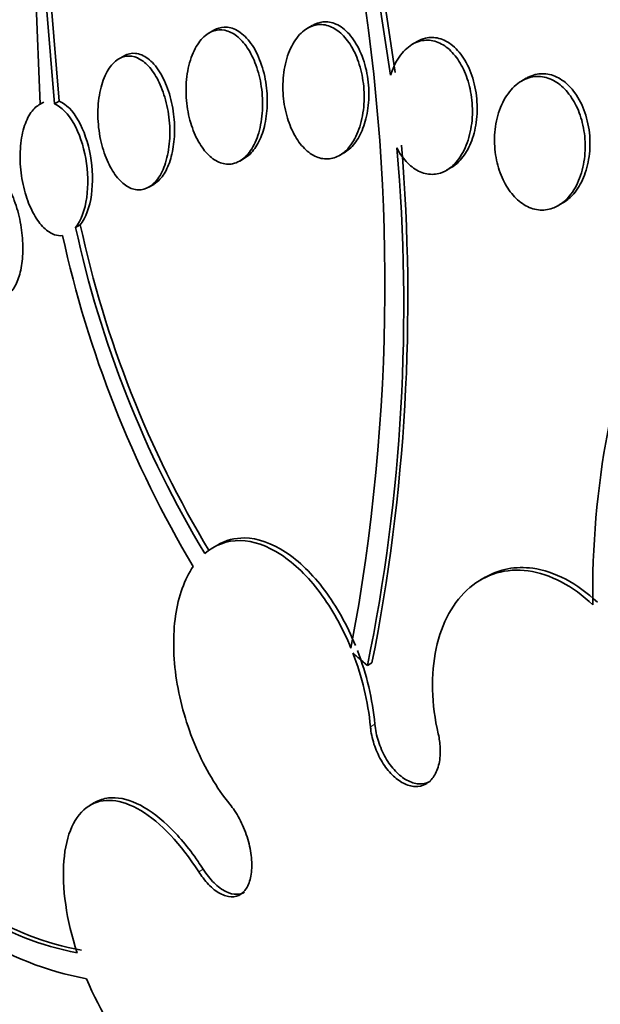
# Model space of a CAD drawing. Units: millimetres. Extents: x 0 to 1385, y 0 to 1190.
# Drawn here: x 234 to 237, y 246 to 253 of the extents above; entities that cross this region are included whole.
import ezdxf
from ezdxf import colors
from ezdxf.entities.mleader import LeaderData, LeaderLine
from ezdxf.math import Vec2, Vec3

# ---------------------------------------------------------------- set-up
doc = ezdxf.new("R2010")
doc.units = ezdxf.units.MM
doc.layers.add('DV7_Défaut', color=7, linetype='Continuous')
doc.layers.add('Défaut', color=7, linetype='Continuous')

# ---------------------------------------------------------------- blocks, each defined once
blk = doc.blocks.new('_DOT')
at = {"color": 0}
blk.add_line((0, 0), (-1, 0), dxfattribs=at)
at = {"color": 0, "const_width": 0.333}
blk.add_lwpolyline([(-0.1665, 0, 1), (0.1665, 0, 1)], format="xyb", close=True, dxfattribs=at)
blk = doc.blocks.new('SE6')
at = {"layer": 'DV7_Défaut', "color": 7, "linetype": 'Continuous', "lineweight": 35}
for p, q in [((236.0843, 252.3654), (235.847, 253.9421)), ((235.8161, 253.9242), (236.0543, 252.3481)), ((233.8339, 252.1641), (233.7803, 253.4968)), ((233.8734, 252.7807), (233.9244, 252.1664)), ((233.9545, 252.1838), (233.9039, 252.7983)), ((234.9342, 252.6332), (234.9034, 252.6155)), ((235.5585, 252.6641), (235.5276, 252.6463)), ((236.2229, 252.5618), (236.1935, 252.5448)), ((234.3633, 252.4701), (234.3321, 252.4521)), ((236.9147, 252.3288), (236.8856, 252.312)), ((233.8566, 252.1775), (233.8263, 252.1601)), ((233.9244, 252.1664), (233.9545, 252.1838)), ((235.0983, 251.8042), (235.1292, 251.822)), ((235.7324, 251.8407), (235.762, 251.8579)), ((236.4091, 251.7455), (236.4394, 251.763)), ((234.5229, 251.6385), (234.5534, 251.6561)), ((237.1172, 251.5219), (237.1472, 251.5393)), ((234.0883, 251.4004), (234.0587, 251.3833)), ((236.654, 249.1657), (236.6253, 249.1491)), ((235.9082, 248.6055), (235.9367, 248.6219)), ((234.1789, 247.7367), (234.1511, 247.7207))]:
    blk.add_line(p, q, dxfattribs=at)
at = {"layer": 'DV7_Défaut', "color": 7, "linetype": 'Continuous', "lineweight": 18}
for p, q in [((235.927, 248.2177), (235.9553, 248.2341)), ((234.8386, 247.298), (234.8669, 247.3144))]:
    blk.add_line(p, q, dxfattribs=at)
at = {"layer": 'DV7_Défaut', "color": 7, "linetype": 'Continuous', "lineweight": 35}
for centre, radius, start, end in [((223.5169, 251.0254), 12.5018, 349.3546, 9.97698), ((224.7385, 250.8843), 11.3998, 348.46923, 5.04748), ((224.3341, 250.9301), 11.8299, 348.74887, 4.72436), ((240.7247, 252.8253), 6.8203, 192.20614, 210.96933), ((240.7051, 252.8193), 6.7672, 192.10313, 211.01616), ((240.8014, 252.8124), 6.9837, 192.23831, 210.82386), ((242.8434, 249.0682), 5.5076, 157.86717, 180.80965), ((234.2098, 248.0662), 1.7536, 5.49317, 21.20345), ((234.188, 248.0509), 1.747, 5.47893, 21.24796), ((234.4493, 248.7095), 1.9631, 218.68429, 258.789), ((234.4533, 248.6821), 1.9153, 218.12671, 259.25867), ((234.5008, 248.6152), 2.0298, 216.02296, 259.42073)]:
    blk.add_arc(centre, radius, start, end, dxfattribs=at)
for centre, major_axis, end_param in [((253.3035, 254.7658), (12.9528, -22.4349), 3.475297), ((250.8286, 253.337), (11.988, -20.7639), 3.616357), ((250.475, 253.1328), (11.8227, -20.4775), 3.667653), ((249.5617, 252.6055), (11.3275, -19.6198), 3.501482), ((245.319, 250.156), (9.4531, -16.3733), 3.72161), ((245.319, 250.156), (9.45, -16.3679), 3.719227), ((244.5841, 249.7317), (9, -15.5885), 3.141593), ((245.319, 250.156), (9.25, -16.0215), 3.462818), ((244.5234, 249.6966), (9, -15.5885), 3.519205), ((243.8854, 249.3283), (8.75, -15.1554), 3.595623), ((241.7281, 248.0828), (7.625, -13.2069), 3.141593), ((241.6856, 248.0583), (7.625, -13.2069), 3.811956), ((241.2978, 247.8343), (7.375, -12.7739), 4.02647)]:
    blk.add_ellipse(centre, major_axis=major_axis, ratio=0.57735, start_param=0, end_param=end_param, dxfattribs=at)
at = {"layer": 'DV7_Défaut', "color": 7, "linetype": 'Continuous', "lineweight": 18}
blk.add_ellipse((247.1928, 251.2379), major_axis=(10.25, -17.7535), ratio=0.57735, start_param=0, end_param=3.141908, dxfattribs=at)
at = {"layer": 'DV7_Défaut', "color": 7, "linetype": 'Continuous', "lineweight": 35}
for points, knots in [([(238.5463, 252.7576), (238.4912, 252.7056), (238.4333, 252.6612), (238.3115, 252.5884), (238.2469, 252.5597), (238.1162, 252.522), (238.0501, 252.5126), (237.9161, 252.514), (237.8487, 252.5251), (237.7196, 252.5673), (237.6563, 252.5989), (237.5377, 252.681), (237.4829, 252.7308), (237.3318, 252.9056), (237.253, 253.0521), (237.1998, 253.2151)], [0, 0, 0, 0, 0.125, 0.125, 0.25, 0.25, 0.375, 0.375, 0.5, 0.5, 0.625, 0.625, 0.75, 0.75, 1, 1, 1, 1]), ([(235.0535, 251.787), (235.0282, 251.7819), (235.0017, 251.7842), (234.9761, 251.7936), (234.9505, 251.8029), (234.9252, 251.8195), (234.9021, 251.8417), (234.8785, 251.8644), (234.8565, 251.8937), (234.8377, 251.9269), (234.8178, 251.9621), (234.801, 252.0026), (234.7883, 252.0453), (234.7748, 252.0906), (234.7656, 252.1395), (234.7614, 252.1883), (234.7569, 252.2388), (234.7576, 252.2906), (234.7636, 252.3393), (234.7695, 252.3878), (234.7808, 252.4346), (234.7968, 252.4753), (234.8121, 252.5142), (234.8321, 252.5485), (234.8552, 252.5748), (234.8768, 252.5993), (234.9017, 252.6174), (234.9278, 252.6271), (234.9524, 252.6364), (234.9788, 252.6384), (235.0046, 252.6331), (235.03, 252.6279), (235.0554, 252.6155), (235.0791, 252.5971), (235.1034, 252.5783), (235.1263, 252.5528), (235.1464, 252.5228), (235.1676, 252.4912), (235.1862, 252.4538), (235.2009, 252.4137), (235.2166, 252.371), (235.2283, 252.3241), (235.2354, 252.2765), (235.2428, 252.2269), (235.2453, 252.1751), (235.2426, 252.1256), (235.2398, 252.0756), (235.2317, 252.0265), (235.2187, 251.9826), (235.206, 251.9403), (235.1884, 251.9017), (235.1672, 251.8707), (235.1472, 251.8417), (235.1234, 251.8186), (235.0979, 251.804), (235.0837, 251.7958), (235.0687, 251.7901), (235.0535, 251.787)], [0, 0, 0, 0, 0.049442, 0.049442, 0.049442, 0.098805, 0.098805, 0.098805, 0.149377, 0.149377, 0.149377, 0.202933, 0.202933, 0.202933, 0.259716, 0.259716, 0.259716, 0.31864, 0.31864, 0.31864, 0.377411, 0.377411, 0.377411, 0.433558, 0.433558, 0.433558, 0.485962, 0.485962, 0.485962, 0.535464, 0.535464, 0.535464, 0.584082, 0.584082, 0.584082, 0.633921, 0.633921, 0.633921, 0.686524, 0.686524, 0.686524, 0.742464, 0.742464, 0.742464, 0.800992, 0.800992, 0.800992, 0.860037, 0.860037, 0.860037, 0.917047, 0.917047, 0.917047, 0.970481, 0.970481, 0.970481, 1, 1, 1, 1]), ([(235.1281, 251.8214), (235.1376, 251.8269), (235.1468, 251.8335), (235.1556, 251.8411), (235.1776, 251.8601), (235.1976, 251.8859), (235.2142, 251.9162), (235.2312, 251.9473), (235.245, 251.9839), (235.2548, 252.0231), (235.2652, 252.0647), (235.2713, 252.1103), (235.273, 252.1563), (235.2748, 252.2049), (235.2716, 252.2554), (235.2638, 252.3038), (235.2557, 252.3537), (235.2424, 252.4028), (235.2249, 252.4468), (235.2075, 252.4904), (235.1855, 252.5303), (235.1605, 252.5624), (235.1368, 252.5929), (235.1096, 252.6173), (235.0815, 252.6328), (235.0553, 252.6473), (235.0275, 252.6544), (235.0006, 252.6533), (234.978, 252.6523), (234.9555, 252.6455), (234.9346, 252.6334)], [0, 0, 0, 0, 0.039497, 0.039497, 0.039497, 0.138518, 0.138518, 0.138518, 0.24028, 0.24028, 0.24028, 0.348241, 0.348241, 0.348241, 0.462552, 0.462552, 0.462552, 0.580665, 0.580665, 0.580665, 0.69776, 0.69776, 0.69776, 0.809068, 0.809068, 0.809068, 0.912868, 0.912868, 0.912868, 1, 1, 1, 1]), ([(235.7445, 251.8485), (235.7203, 251.8318), (235.6937, 251.8214), (235.6667, 251.8184), (235.6397, 251.8155), (235.6116, 251.8198), (235.5848, 251.8311), (235.5583, 251.8422), (235.5322, 251.8605), (235.5087, 251.8841), (235.4846, 251.9083), (235.4625, 251.9388), (235.444, 251.973), (235.4244, 252.009), (235.4082, 252.0501), (235.3965, 252.0929), (235.384, 252.1384), (235.3761, 252.1871), (235.3733, 252.2353), (235.3704, 252.2856), (235.373, 252.3368), (235.381, 252.3845), (235.3889, 252.4326), (235.4026, 252.4787), (235.4211, 252.5184), (235.4388, 252.5568), (235.4616, 252.5903), (235.4875, 252.6153), (235.5117, 252.6388), (235.5394, 252.6556), (235.568, 252.6637), (235.5949, 252.6714), (235.6235, 252.6716), (235.6511, 252.6644), (235.678, 252.6574), (235.7048, 252.6431), (235.7294, 252.623), (235.7544, 252.6026), (235.7777, 252.5757), (235.7978, 252.5445), (235.8189, 252.5118), (235.837, 252.4737), (235.851, 252.4332), (235.8659, 252.3902), (235.8764, 252.3433), (235.8821, 252.2961), (235.8881, 252.2465), (235.8889, 252.1953), (235.8843, 252.1466), (235.8796, 252.097), (235.8693, 252.0485), (235.8539, 252.0056), (235.8389, 251.9637), (235.8186, 251.9259), (235.7946, 251.896), (235.7794, 251.877), (235.7625, 251.8609), (235.7445, 251.8485)], [0, 0, 0, 0, 0.049116, 0.049116, 0.049116, 0.098272, 0.098272, 0.098272, 0.147014, 0.147014, 0.147014, 0.197009, 0.197009, 0.197009, 0.249732, 0.249732, 0.249732, 0.305735, 0.305735, 0.305735, 0.364292, 0.364292, 0.364292, 0.423362, 0.423362, 0.423362, 0.480371, 0.480371, 0.480371, 0.533732, 0.533732, 0.533732, 0.583816, 0.583816, 0.583816, 0.632452, 0.632452, 0.632452, 0.681802, 0.681802, 0.681802, 0.733597, 0.733597, 0.733597, 0.788696, 0.788696, 0.788696, 0.846713, 0.846713, 0.846713, 0.905876, 0.905876, 0.905876, 0.963626, 0.963626, 0.963626, 1, 1, 1, 1]), ([(235.761, 251.8573), (235.7724, 251.8639), (235.7833, 251.8718), (235.7938, 251.881), (235.817, 251.9014), (235.838, 251.9284), (235.8553, 251.9596), (235.8735, 251.9925), (235.8882, 252.0309), (235.8985, 252.0717), (235.9094, 252.1151), (235.9157, 252.1624), (235.9169, 252.21), (235.9182, 252.2598), (235.9141, 252.3113), (235.9048, 252.3603), (235.8954, 252.41), (235.8803, 252.4584), (235.8608, 252.5013), (235.8418, 252.5429), (235.818, 252.5804), (235.7913, 252.61), (235.7662, 252.6377), (235.7378, 252.6592), (235.7087, 252.6721), (235.6813, 252.6843), (235.6526, 252.6891), (235.6249, 252.6863), (235.6023, 252.684), (235.5799, 252.6764), (235.5589, 252.6644)], [0, 0, 0, 0, 0.044635, 0.044635, 0.044635, 0.144079, 0.144079, 0.144079, 0.24875, 0.24875, 0.24875, 0.359995, 0.359995, 0.359995, 0.476679, 0.476679, 0.476679, 0.594959, 0.594959, 0.594959, 0.709648, 0.709648, 0.709648, 0.817187, 0.817187, 0.817187, 0.917873, 0.917873, 0.917873, 1, 1, 1, 1]), ([(236.0543, 252.3481), (236.0555, 252.3519), (236.0568, 252.3557), (236.058, 252.3595), (236.0729, 252.4034), (236.0934, 252.4437), (236.1182, 252.4762), (236.1418, 252.5074), (236.1701, 252.5325), (236.2004, 252.5486), (236.2287, 252.5637), (236.2597, 252.5713), (236.2906, 252.5704), (236.3197, 252.5696), (236.3495, 252.5612), (236.3774, 252.5461), (236.4048, 252.5312), (236.4311, 252.5094), (236.4544, 252.4827), (236.4781, 252.4553), (236.4993, 252.4221), (236.5166, 252.3858), (236.5347, 252.3476), (236.549, 252.3049), (236.5585, 252.2611), (236.5686, 252.2145), (236.5737, 252.1655), (236.5735, 252.1177), (236.5733, 252.0676), (236.5672, 252.0176), (236.5558, 251.9716), (236.5443, 251.9251), (236.5269, 251.8815), (236.5049, 251.8448), (236.4836, 251.8093), (236.4573, 251.7793), (236.4283, 251.7581), (236.4102, 251.7448), (236.3907, 251.7347), (236.3707, 251.7283), (236.3431, 251.7195), (236.3137, 251.7175), (236.285, 251.7228), (236.2562, 251.728), (236.2274, 251.7407), (236.2007, 251.7595), (236.1741, 251.7783), (236.1491, 251.8037), (236.1274, 251.8335), (236.1153, 251.8501), (236.1042, 251.8681), (236.0941, 251.8873)], [0, 0, 0, 0, 0.006126, 0.006126, 0.006126, 0.078554, 0.078554, 0.078554, 0.147925, 0.147925, 0.147925, 0.212706, 0.212706, 0.212706, 0.273784, 0.273784, 0.273784, 0.33359, 0.33359, 0.33359, 0.394738, 0.394738, 0.394738, 0.45919, 0.45919, 0.45919, 0.527748, 0.527748, 0.527748, 0.599609, 0.599609, 0.599609, 0.672315, 0.672315, 0.672315, 0.742712, 0.742712, 0.742712, 0.786157, 0.786157, 0.786157, 0.846413, 0.846413, 0.846413, 0.906694, 0.906694, 0.906694, 0.966777, 0.966777, 0.966777, 1, 1, 1, 1]), ([(236.4382, 251.7624), (236.4557, 251.7725), (236.4722, 251.7854), (236.4875, 251.8007), (236.5118, 251.8251), (236.5333, 251.8562), (236.5506, 251.8913), (236.5686, 251.928), (236.5825, 251.9701), (236.5913, 252.0141), (236.6007, 252.0606), (236.6047, 252.1106), (236.6031, 252.1601), (236.6014, 252.2109), (236.5937, 252.2627), (236.5805, 252.311), (236.5675, 252.3584), (236.5487, 252.4039), (236.5255, 252.4429), (236.5036, 252.4797), (236.477, 252.5118), (236.4481, 252.5358), (236.4211, 252.5582), (236.3912, 252.5741), (236.3613, 252.5819), (236.3326, 252.5894), (236.3031, 252.5897), (236.275, 252.583), (236.2575, 252.5788), (236.2402, 252.5717), (236.2237, 252.5622)], [0, 0, 0, 0, 0.065161, 0.065161, 0.065161, 0.169281, 0.169281, 0.169281, 0.278271, 0.278271, 0.278271, 0.393432, 0.393432, 0.393432, 0.511713, 0.511713, 0.511713, 0.628098, 0.628098, 0.628098, 0.73814, 0.73814, 0.73814, 0.84079, 0.84079, 0.84079, 0.938695, 0.938695, 0.938695, 1, 1, 1, 1]), ([(234.5253, 251.6399), (234.5034, 251.6266), (234.4795, 251.6202), (234.4555, 251.6212), (234.4316, 251.6221), (234.407, 251.6303), (234.3837, 251.6449), (234.3599, 251.6597), (234.3368, 251.6816), (234.3161, 251.7084), (234.2942, 251.7366), (234.2744, 251.7712), (234.258, 251.8092), (234.2405, 251.8495), (234.2264, 251.8948), (234.2166, 251.9414), (234.2063, 251.9901), (234.2005, 252.0417), (234.1997, 252.0919), (234.1988, 252.1424), (234.203, 252.193), (234.2121, 252.2391), (234.2209, 252.2835), (234.2346, 252.325), (234.2521, 252.3594), (234.2684, 252.3916), (234.2887, 252.4184), (234.3111, 252.4371), (234.3322, 252.4548), (234.3557, 252.4657), (234.3797, 252.469), (234.403, 252.4722), (234.4274, 252.4682), (234.4508, 252.4576), (234.4747, 252.4469), (234.4982, 252.4291), (234.5197, 252.4059), (234.5423, 252.3816), (234.5633, 252.3507), (234.5812, 252.3159), (234.6002, 252.2789), (234.6163, 252.2365), (234.6284, 252.1919), (234.6411, 252.1452), (234.6497, 252.0948), (234.6535, 252.0448), (234.6573, 251.9941), (234.6563, 251.9423), (234.6502, 251.8941), (234.6443, 251.8472), (234.6334, 251.8023), (234.6182, 251.7638), (234.6039, 251.7276), (234.5854, 251.6961), (234.5642, 251.6726), (234.5521, 251.6592), (234.539, 251.6482), (234.5253, 251.6399)], [0, 0, 0, 0, 0.049195, 0.049195, 0.049195, 0.098329, 0.098329, 0.098329, 0.148416, 0.148416, 0.148416, 0.201289, 0.201289, 0.201289, 0.257438, 0.257438, 0.257438, 0.316072, 0.316072, 0.316072, 0.375098, 0.375098, 0.375098, 0.431954, 0.431954, 0.431954, 0.485133, 0.485133, 0.485133, 0.535098, 0.535098, 0.535098, 0.583718, 0.583718, 0.583718, 0.633148, 0.633148, 0.633148, 0.685086, 0.685086, 0.685086, 0.740341, 0.740341, 0.740341, 0.798461, 0.798461, 0.798461, 0.857613, 0.857613, 0.857613, 0.915234, 0.915234, 0.915234, 0.969453, 0.969453, 0.969453, 1, 1, 1, 1]), ([(234.5525, 251.6556), (234.5584, 251.659), (234.5642, 251.6629), (234.5698, 251.6673), (234.5907, 251.6835), (234.6098, 251.7065), (234.6257, 251.7344), (234.642, 251.7628), (234.6554, 251.7969), (234.6651, 251.8339), (234.6754, 251.8727), (234.6819, 251.9157), (234.6844, 251.9596), (234.687, 252.0062), (234.6852, 252.055), (234.6793, 252.1023), (234.6731, 252.1519), (234.6621, 252.2013), (234.6472, 252.2464), (234.6321, 252.2922), (234.6125, 252.3349), (234.5899, 252.3705), (234.568, 252.4051), (234.5426, 252.4341), (234.5159, 252.4541), (234.4909, 252.4729), (234.4639, 252.4843), (234.4376, 252.4869), (234.413, 252.4893), (234.3882, 252.484), (234.3654, 252.4713), (234.3648, 252.471), (234.3642, 252.4706), (234.3635, 252.4702)], [0, 0, 0, 0, 0.02634, 0.02634, 0.02634, 0.123729, 0.123729, 0.123729, 0.222865, 0.222865, 0.222865, 0.326992, 0.326992, 0.326992, 0.437665, 0.437665, 0.437665, 0.554002, 0.554002, 0.554002, 0.672385, 0.672385, 0.672385, 0.78764, 0.78764, 0.78764, 0.895926, 0.895926, 0.895926, 0.997165, 0.997165, 0.997165, 1, 1, 1, 1]), ([(237.0816, 251.5052), (237.0526, 251.4948), (237.0216, 251.4911), (236.9911, 251.4948), (236.9605, 251.4985), (236.9295, 251.5097), (236.9007, 251.5274), (236.8724, 251.5448), (236.8455, 251.5691), (236.8222, 251.598), (236.7984, 251.6273), (236.7777, 251.6622), (236.7612, 251.6997), (236.744, 251.7391), (236.7311, 251.7824), (236.7232, 251.8263), (236.7148, 251.8729), (236.7118, 251.9214), (236.7142, 251.9682), (236.7167, 252.0174), (236.7253, 252.066), (236.7394, 252.1102), (236.7537, 252.1552), (236.774, 252.1969), (236.7989, 252.2313), (236.8232, 252.265), (236.8526, 252.2927), (236.8845, 252.3114), (236.9146, 252.329), (236.9479, 252.339), (236.9814, 252.3402), (237.0127, 252.3413), (237.045, 252.3345), (237.0755, 252.3205), (237.1047, 252.307), (237.1331, 252.2864), (237.1582, 252.2605), (237.1834, 252.2346), (237.2061, 252.2028), (237.2246, 252.1676), (237.2439, 252.1311), (237.2593, 252.09), (237.2699, 252.0478), (237.2812, 252.0029), (237.2874, 251.9554), (237.2882, 251.909), (237.2891, 251.8598), (237.2841, 251.8104), (237.2736, 251.7647), (237.2628, 251.7176), (237.2459, 251.673), (237.2241, 251.6349), (237.2025, 251.5972), (237.1755, 251.5648), (237.1453, 251.541), (237.1254, 251.5255), (237.1039, 251.5133), (237.0816, 251.5052)], [0, 0, 0, 0, 0.049491, 0.049491, 0.049491, 0.09905, 0.09905, 0.09905, 0.147793, 0.147793, 0.147793, 0.197225, 0.197225, 0.197225, 0.249023, 0.249023, 0.249023, 0.304055, 0.304055, 0.304055, 0.362008, 0.362008, 0.362008, 0.421196, 0.421196, 0.421196, 0.479065, 0.479065, 0.479065, 0.533574, 0.533574, 0.533574, 0.584493, 0.584493, 0.584493, 0.633332, 0.633332, 0.633332, 0.682257, 0.682257, 0.682257, 0.733182, 0.733182, 0.733182, 0.787268, 0.787268, 0.787268, 0.844536, 0.844536, 0.844536, 0.903611, 0.903611, 0.903611, 0.962048, 0.962048, 0.962048, 1, 1, 1, 1]), ([(237.1462, 251.5387), (237.1675, 251.5511), (237.1876, 251.5672), (237.2057, 251.5864), (237.2311, 251.6133), (237.2532, 251.6469), (237.2705, 251.6843), (237.2887, 251.7235), (237.3021, 251.768), (237.3099, 251.8142), (237.3181, 251.8623), (237.3203, 251.9137), (237.3164, 251.9642), (237.3124, 252.0147), (237.302, 252.0658), (237.2858, 252.1127), (237.2703, 252.1578), (237.2489, 252.2003), (237.2233, 252.2359), (237.1993, 252.2693), (237.171, 252.2976), (237.1408, 252.318), (237.1123, 252.3372), (237.0813, 252.3499), (237.0506, 252.355), (237.0205, 252.36), (236.9899, 252.3579), (236.961, 252.3492), (236.9454, 252.3444), (236.9302, 252.3377), (236.9155, 252.3292)], [0, 0, 0, 0, 0.076593, 0.076593, 0.076593, 0.183974, 0.183974, 0.183974, 0.296549, 0.296549, 0.296549, 0.413965, 0.413965, 0.413965, 0.531853, 0.531853, 0.531853, 0.645105, 0.645105, 0.645105, 0.750919, 0.750919, 0.750919, 0.850452, 0.850452, 0.850452, 0.947559, 0.947559, 0.947559, 1, 1, 1, 1]), ([(233.9764, 251.332), (233.9596, 251.3296), (233.9422, 251.3315), (233.9249, 251.3374), (233.9019, 251.3452), (233.8787, 251.3604), (233.8572, 251.3814), (233.8348, 251.4033), (233.8135, 251.4319), (233.7949, 251.465), (233.7751, 251.5001), (233.7578, 251.5411), (233.7441, 251.5847), (233.7298, 251.6304), (233.7192, 251.6802), (233.713, 251.7301), (233.7068, 251.7806), (233.7051, 251.8327), (233.7083, 251.8817), (233.7113, 251.9291), (233.7191, 251.9751), (233.731, 252.015), (233.7422, 252.0525), (233.7575, 252.0858), (233.7757, 252.1114), (233.7926, 252.1355), (233.8126, 252.1536), (233.8338, 252.1641), (233.8338, 252.1641), (233.8339, 252.1641), (233.8339, 252.1641)], [0, 0, 0, 0, 0.079486, 0.079486, 0.079486, 0.185818, 0.185818, 0.185818, 0.296249, 0.296249, 0.296249, 0.413625, 0.413625, 0.413625, 0.536566, 0.536566, 0.536566, 0.660928, 0.660928, 0.660928, 0.78128, 0.78128, 0.78128, 0.894059, 0.894059, 0.894059, 0.999772, 0.999772, 0.999772, 1, 1, 1, 1]), ([(233.9244, 252.1664), (233.9688, 252.1486), (234.0117, 252.1042), (234.0816, 251.9804), (234.1079, 251.9028), (234.1372, 251.7376), (234.1398, 251.6496), (234.1182, 251.4947), (234.0937, 251.4266), (234.0587, 251.3833)], [0, 0, 0, 0, 0.25, 0.25, 0.5, 0.5, 0.75, 0.75, 1, 1, 1, 1]), ([(234.0883, 251.4004), (234.123, 251.4432), (234.1479, 251.5118), (234.1696, 251.6672), (234.1669, 251.7554), (234.1377, 251.9204), (234.1115, 251.9979), (234.0414, 252.122), (233.9987, 252.166), (233.9545, 252.1838)], [0, 0, 0, 0, 0.25, 0.25, 0.5, 0.5, 0.75, 0.75, 1, 1, 1, 1]), ([(233.6188, 250.95), (233.6228, 250.9524), (233.6268, 250.955), (233.6306, 250.9579), (233.6489, 250.9719), (233.6655, 250.9931), (233.6791, 251.0198), (233.6925, 251.046), (233.7032, 251.0781), (233.7107, 251.1134), (233.7183, 251.1495), (233.7227, 251.1898), (233.7237, 251.2312), (233.7248, 251.2747), (233.7222, 251.3205), (233.7164, 251.3652), (233.7101, 251.4127), (233.7001, 251.4602), (233.687, 251.5042), (233.6733, 251.5503), (233.6559, 251.5938), (233.6363, 251.631), (233.6164, 251.6689), (233.5936, 251.7014), (233.5697, 251.7254), (233.5466, 251.7488), (233.5218, 251.7648), (233.4976, 251.7714), (233.4748, 251.7775), (233.452, 251.7756), (233.4311, 251.7652), (233.4293, 251.7643), (233.4275, 251.7633), (233.4257, 251.7623)], [0, 0, 0, 0, 0.021063, 0.021063, 0.021063, 0.120533, 0.120533, 0.120533, 0.217923, 0.217923, 0.217923, 0.317295, 0.317295, 0.317295, 0.421814, 0.421814, 0.421814, 0.532901, 0.532901, 0.532901, 0.649505, 0.649505, 0.649505, 0.767853, 0.767853, 0.767853, 0.882758, 0.882758, 0.882758, 0.990565, 0.990565, 0.990565, 1, 1, 1, 1]), ([(235.8035, 248.7159), (235.7503, 248.8463), (235.6835, 248.9659), (235.5313, 249.1693), (235.4459, 249.2525), (235.2728, 249.3657), (235.1835, 249.3966), (235.0183, 249.3992), (234.9413, 249.3715), (234.8767, 249.3158)], [0, 0, 0, 0, 0.25, 0.25, 0.5, 0.5, 0.75, 0.75, 1, 1, 1, 1]), ([(234.9594, 249.3708), (235.0108, 249.4004), (235.0682, 249.4154), (235.2127, 249.4132), (235.3013, 249.3824), (235.4753, 249.2685), (235.5605, 249.1851), (235.712, 248.9823), (235.7794, 248.8612), (235.832, 248.7324)], [0, 0, 0, 0, 0.196079, 0.196079, 0.464053, 0.464053, 0.732026, 0.732026, 1, 1, 1, 1]), ([(234.8042, 249.2339), (234.7762, 249.1933), (234.7528, 249.1466), (234.7152, 249.0419), (234.701, 248.9831), (234.6739, 248.7974), (234.6763, 248.6566), (234.7206, 248.3712), (234.7624, 248.2256), (234.879, 247.9532), (234.9521, 247.8297), (235.0359, 247.7264)], [0, 0, 0, 0, 0.125, 0.125, 0.25, 0.25, 0.5, 0.5, 0.75, 0.75, 1, 1, 1, 1]), ([(237.3364, 248.9903), (237.2092, 249.1107), (237.066, 249.1863), (236.7883, 249.2249), (236.6583, 249.1869), (236.4536, 249.0131), (236.3787, 248.8758), (236.3266, 248.6319), (236.3187, 248.5431), (236.3231, 248.3605), (236.3351, 248.2668), (236.357, 248.1721)], [0, 0, 0, 0, 0.25, 0.25, 0.5, 0.5, 0.75, 0.75, 0.875, 0.875, 1, 1, 1, 1]), ([(236.6554, 249.1664), (236.7441, 249.2172), (236.8473, 249.2372), (237.0945, 249.203), (237.2378, 249.1274), (237.3651, 249.0069)], [0, 0, 0, 0, 0.438531, 0.438531, 1, 1, 1, 1]), ([(236.357, 248.1721), (236.3638, 248.1429), (236.368, 248.1133), (236.3694, 248.0849), (236.3711, 248.0494), (236.3685, 248.015), (236.3617, 247.9844), (236.355, 247.9539), (236.3439, 247.9264), (236.3293, 247.9043), (236.3149, 247.8824), (236.2967, 247.8651), (236.2763, 247.8541), (236.256, 247.8431), (236.233, 247.8379), (236.2091, 247.8389), (236.1855, 247.8399), (236.1603, 247.847), (236.1357, 247.8596), (236.1111, 247.8722), (236.0865, 247.8906), (236.0637, 247.9133), (236.0409, 247.9362), (236.0193, 247.964), (236.0009, 247.9945), (235.9822, 248.0253), (235.9661, 248.0597), (235.9539, 248.0948), (235.9416, 248.1303), (235.9329, 248.1676), (235.9285, 248.2035), (235.9279, 248.2083), (235.9274, 248.213), (235.927, 248.2177)], [0, 0, 0, 0, 0.081991, 0.081991, 0.081991, 0.184298, 0.184298, 0.184298, 0.286312, 0.286312, 0.286312, 0.387329, 0.387329, 0.387329, 0.487166, 0.487166, 0.487166, 0.586169, 0.586169, 0.586169, 0.685032, 0.685032, 0.685032, 0.784497, 0.784497, 0.784497, 0.885045, 0.885045, 0.885045, 0.986706, 0.986706, 0.986706, 1, 1, 1, 1]), ([(235.9553, 248.2341), (235.9586, 248.1984), (235.9662, 248.1612), (235.9775, 248.1254), (235.9889, 248.0894), (236.0044, 248.0539), (236.0227, 248.0218), (236.0409, 247.9899), (236.0625, 247.9606), (236.0855, 247.9363), (236.1084, 247.9123), (236.1333, 247.8926), (236.1583, 247.8789), (236.183, 247.8653), (236.2084, 247.8573), (236.2324, 247.8555), (236.2562, 247.8537), (236.2793, 247.8579), (236.2997, 247.8679), (236.3024, 247.8692), (236.305, 247.8706), (236.3075, 247.8721)], [0, 0, 0, 0, 0.164434, 0.164434, 0.164434, 0.329956, 0.329956, 0.329956, 0.494829, 0.494829, 0.494829, 0.657958, 0.657958, 0.657958, 0.819215, 0.819215, 0.819215, 0.979303, 0.979303, 0.979303, 1, 1, 1, 1]), ([(234.8386, 247.298), (234.7268, 247.4734), (234.5966, 247.6111), (234.3464, 247.761), (234.2302, 247.772), (234.0533, 247.6578), (233.9976, 247.5355), (233.9706, 247.199), (234.0004, 246.992), (234.0676, 246.7838)], [0, 0, 0, 0, 0.25, 0.25, 0.5, 0.5, 0.75, 0.75, 1, 1, 1, 1]), ([(234.18, 247.7372), (234.2069, 247.7527), (234.2364, 247.7625), (234.2677, 247.766), (234.3217, 247.7722), (234.3826, 247.7603), (234.4454, 247.7315), (234.509, 247.7022), (234.5763, 247.6547), (234.6418, 247.593), (234.7078, 247.5307), (234.7738, 247.4522), (234.8342, 247.3639), (234.8452, 247.3478), (234.8562, 247.3312), (234.8669, 247.3144)], [0, 0, 0, 0, 0.15235, 0.15235, 0.15235, 0.415588, 0.415588, 0.415588, 0.682526, 0.682526, 0.682526, 0.951464, 0.951464, 0.951464, 1, 1, 1, 1]), ([(235.0359, 247.7264), (235.0462, 247.7137), (235.0562, 247.7001), (235.0658, 247.6857), (235.0873, 247.6534), (235.107, 247.6167), (235.1231, 247.5787), (235.1392, 247.5407), (235.1523, 247.5003), (235.1611, 247.4608), (235.1699, 247.4217), (235.1748, 247.3825), (235.1754, 247.3465), (235.1759, 247.3109), (235.1722, 247.2774), (235.1645, 247.249), (235.1569, 247.2208), (235.1453, 247.1967), (235.1305, 247.1788), (235.1157, 247.1609), (235.0975, 247.1486), (235.0773, 247.1429), (235.057, 247.1371), (235.0342, 247.1378), (235.0107, 247.1447), (234.987, 247.1518), (234.9619, 247.1654), (234.9376, 247.1846), (234.913, 247.2039), (234.8884, 247.2294), (234.8659, 247.2588), (234.8565, 247.2712), (234.8473, 247.2843), (234.8386, 247.298)], [0, 0, 0, 0, 0.045635, 0.045635, 0.045635, 0.148761, 0.148761, 0.148761, 0.251779, 0.251779, 0.251779, 0.353957, 0.353957, 0.353957, 0.454945, 0.454945, 0.454945, 0.55493, 0.55493, 0.55493, 0.65453, 0.65453, 0.65453, 0.754511, 0.754511, 0.754511, 0.855471, 0.855471, 0.855471, 0.957599, 0.957599, 0.957599, 1, 1, 1, 1]), ([(234.8669, 247.3144), (234.8879, 247.2814), (234.9115, 247.2517), (234.9357, 247.2277), (234.96, 247.2036), (234.9856, 247.1847), (235.0104, 247.1724), (235.035, 247.1602), (235.0596, 247.1543), (235.0819, 247.1554), (235.0984, 247.1561), (235.1141, 247.1607), (235.1282, 247.1688)], [0, 0, 0, 0, 0.267437, 0.267437, 0.267437, 0.535428, 0.535428, 0.535428, 0.802309, 0.802309, 0.802309, 1, 1, 1, 1]), ([(234.1282, 246.6199), (234.2156, 246.41), (234.3332, 246.2216), (234.59, 245.9464), (234.7229, 245.8664), (234.8386, 245.8579)], [0, 0, 0, 0, 0.5, 0.5, 1, 1, 1, 1])]:
    blk.add_open_spline(points, degree=3, knots=knots, dxfattribs=at)
blk.add_open_spline([(235.9082, 248.6055), (235.862, 248.6447), (235.8162, 248.684)], degree=2, dxfattribs=at)

msp = doc.modelspace()

# ---------------------------------------------------------------- block references
at = {"layer": 'Défaut'}
msp.add_blockref('SE6', (0, 0), dxfattribs=at)

# ---------------------------------------------------------------- leaders
at = {"layer": 'Défaut', "color": 7, "linetype": 'Continuous', "lineweight": 18}
ml = msp.add_multileader_mtext('Standard', dxfattribs=at)
ml.set_content('{\\pxsm0.9;\\fSolid Edge ISO|b1||i0||c0|p34;\\W1.;21/02/2017\\P}', color=256)
ml.set_leader_properties()
ml.set_arrow_properties(name='DOT')
ml.build(insert=Vec2(0, 0))
ml.multileader.update_dxf_attribs({"leader_type": 0, "dogleg_length": 0, "arrow_head_size": 12})
ctx = ml.context
ctx.base_point, ctx.char_height, ctx.arrow_head_size, ctx.landing_gap_size = Vec3(1114.3167, 1182.6239), 12, 12, 4.2
notes = []
notes.append((ctx, [(0, (0, 0, 0), (0, 0), (1, 0), 1, [])]))
ctx.mtext.insert = Vec3(1116.3167, 1188.7441)
ml = msp.add_multileader_mtext('Standard', dxfattribs=at)
ml.set_content('{\\pxsm0.9;\\fArial|b1||i0||c0|p34;\\W1.;41GB\\P}', color=256)
ml.set_leader_properties()
ml.set_arrow_properties(name='DOT')
ml.build(insert=Vec2(0, 0))
ml.multileader.update_dxf_attribs({"leader_type": 0, "dogleg_length": 0, "arrow_head_size": 12})
ctx = ml.context
ctx.base_point, ctx.char_height, ctx.arrow_head_size, ctx.landing_gap_size = Vec3(395.1902, 1182.4564), 12, 12, 4.2
notes.append((ctx, [(0, (0, 0, 0), (0, 0), (1, 0), 1, [])]))
ctx.mtext.insert = Vec3(397.1902, 1188.5584)
for ctx, leaders in notes:
    for number, flags, end, landing, length, lines in leaders:
        leader = LeaderData()
        leader.index, (leader.has_last_leader_line, leader.has_dogleg_vector, leader.attachment_direction) = number, flags
        leader.last_leader_point, leader.dogleg_vector, leader.dogleg_length = Vec3(end), Vec3(landing), length
        for number, points, colour, breaks in lines:
            line = LeaderLine()
            line.index, line.vertices, line.color, line.breaks = number, Vec3.list(points), colors.encode_raw_color(colour), breaks
            leader.lines.append(line)
        ctx.leaders.append(leader)

doc.saveas('drawing.dxf')
